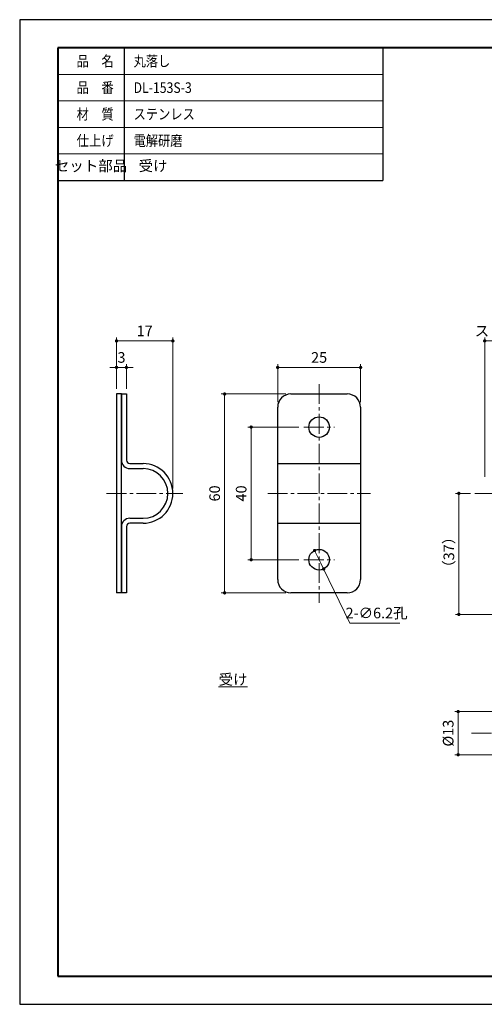
# Model space of a CAD drawing. Units: millimetres. Extents: x 2764 to 3184, y 2232 to 2529.
# Drawn here: x 2764 to 2904, y 2232 to 2529 of the extents above; entities that cross this region are included whole.
import ezdxf

# ---------------------------------------------------------------- set-up
doc = ezdxf.new("R2010")
doc.units = ezdxf.units.MM
for name, pattern in [('中心線1', [18, 12, -2, 2, -2]), ('中線', [2, 1, 1]), ('寸法線', [2, 1, 1]), ('文字', [2, 1, 1]), ('細線', [2, 1, 1]), ('補助線', [2, 1, 1])]:
    doc.linetypes.add(name, pattern=pattern)
for name, color, linetype, lineweight in [('0部品1', 213, '細線', 30), ('0部品6', 13, '細線', 30), ('0部品7', 210, '細線', 30), ('AM_0', 7, '中線', 30), ('AM_4', 3, '補助線', 20), ('AM_5', 3, '寸法線', 18), ('AM_6', 2, '文字', 20), ('waku', 7, 'Continuous', 40)]:
    doc.layers.add(name, color=color, linetype=linetype, lineweight=lineweight)
doc.layers.add('size', color=5, linetype='Continuous', lineweight=30, plot=False)
doc.styles.get("Standard").update_dxf_attribs({"font": 'romans.shx', "width": 0.7, "bigfont": 'extfont.shx'})
doc.dimstyles.new('SYS$0', dxfattribs={"dimtxt": 3.2, "dimasz": 1, "dimexe": 1, "dimexo": 1.5, "dimgap": 1, "dimtad": 1, "dimdec": 1, "dimdsep": 46, "dimtxsty": 'STANDARD', "dimblk": 'DOT', "dimcen": 0, "dimclrd": 256, "dimclre": 256, "dimclrt": 2, "dimadec": 0, "dimazin": 2, "dimtp": 0.1, "dimtm": 0.1, "dimtfac": 0.71, "dimtdec": 1, "dimtmove": 0, "dimatfit": 3, "dimldrblk": 'OPEN30', "dimfxl": 1, "dimlwd": -1, "dimlwe": -1, "dimarcsym": 0})
doc.dimstyles.new('SYS$3', dxfattribs={"dimtxt": 3.2, "dimasz": 2, "dimexe": 1, "dimexo": 1, "dimgap": 1, "dimtad": 1, "dimtoh": 1, "dimdec": 1, "dimdsep": 46, "dimtxsty": 'STANDARD', "dimblk": 'OPEN30', "dimcen": 0, "dimclrd": 256, "dimclre": 256, "dimclrt": 2, "dimadec": 0, "dimazin": 2, "dimtp": 0.1, "dimtm": 0.1, "dimtfac": 0.71, "dimtdec": 1, "dimtofl": 0, "dimtmove": 0, "dimatfit": 3, "dimfxl": 1, "dimlwd": -1, "dimlwe": -1, "dimarcsym": 0})

# ---------------------------------------------------------------- blocks, each defined once
blk = doc.blocks.new('_Dot')
at = {"color": 0, "linetype": 'ByBlock', "lineweight": -2}
blk.add_line((-0.5, 0), (-1, 0), dxfattribs=at)
at = {"color": 0, "linetype": 'ByBlock', "const_width": 0.5}
blk.add_lwpolyline([(-0.25, 0, 1), (0.25, 0, 1)], format="xyb", close=True, dxfattribs=at)
blk = doc.blocks.new('*D19')
at = {"layer": 'AM_5'}
for p, q in [((2842.01, 2413.49), (2842.01, 2424.99)), ((2843.01, 2423.99), (2866.01, 2423.99)), ((2867.01, 2413.49), (2867.01, 2424.99))]:
    blk.add_line(p, q, dxfattribs=at)
at = {"layer": 'Defpoints', "color": 0}
for p in [(2867.01, 2423.99), (2842.01, 2411.99), (2867.01, 2411.99)]:
    blk.add_point(p, dxfattribs=at)
at = {"layer": 'AM_5', "rotation": 180}
blk.add_blockref('_Dot', (2842.01, 2423.99), dxfattribs=at)
at = {"layer": 'AM_5'}
blk.add_blockref('_Dot', (2867.01, 2423.99), dxfattribs=at)
at = {"layer": 'AM_5', "color": 2, "insert": (2854.51, 2426.59), "char_height": 3.2, "attachment_point": 5}
blk.add_mtext('25', dxfattribs=at)
blk = doc.blocks.new('_OPEN30')
at = {"color": 0, "linetype": 'ByBlock'}
for p, q in [((-1, 0.27), (0, 0)), ((0, 0), (-1, -0.27)), ((0, 0), (-1, 0))]:
    blk.add_line(p, q, dxfattribs=at)
blk = doc.blocks.new('*D20')
at = {"layer": 'AM_5'}
for p, q in [((2844.51, 2415.99), (2825.01, 2415.99)), ((2826.01, 2356.99), (2826.01, 2414.99)), ((2844.51, 2355.99), (2825.01, 2355.99))]:
    blk.add_line(p, q, dxfattribs=at)
at = {"layer": 'Defpoints', "color": 0}
for p in [(2826.01, 2415.99), (2846.01, 2415.99), (2846.01, 2355.99)]:
    blk.add_point(p, dxfattribs=at)
at = {"layer": 'AM_5'}
for p, rotation in [((2826.01, 2415.99), 90), ((2826.01, 2355.99), 270)]:
    blk.add_blockref('_Dot', p, dxfattribs=dict(at, rotation=rotation))
at = {"layer": 'AM_5', "color": 2, "insert": (2823.41, 2385.99), "char_height": 3.2, "attachment_point": 5, "rotation": 90}
blk.add_mtext('60', dxfattribs=at)
blk = doc.blocks.new('*D21')
at = {"layer": 'AM_5'}
for p, q in [((2793.4, 2417.49), (2793.4, 2432.99)), ((2810.4, 2387.49), (2810.4, 2432.99)), ((2794.4, 2431.99), (2809.4, 2431.99))]:
    blk.add_line(p, q, dxfattribs=at)
at = {"layer": 'Defpoints', "color": 0}
for p in [(2810.4, 2431.99), (2793.4, 2415.99), (2810.4, 2385.99)]:
    blk.add_point(p, dxfattribs=at)
at = {"layer": 'AM_5', "rotation": 180}
blk.add_blockref('_Dot', (2793.4, 2431.99), dxfattribs=at)
at = {"layer": 'AM_5'}
blk.add_blockref('_Dot', (2810.4, 2431.99), dxfattribs=at)
at = {"layer": 'AM_5', "color": 2, "insert": (2801.9, 2434.59), "char_height": 3.2, "attachment_point": 5}
blk.add_mtext('17', dxfattribs=at)
blk = doc.blocks.new('*D22')
at = {"layer": 'AM_5'}
for p, q in [((2792.4, 2423.99), (2791.4, 2423.99)), ((2793.4, 2417.49), (2793.4, 2424.99)), ((2793.4, 2423.99), (2796.4, 2423.99)), ((2796.4, 2417.49), (2796.4, 2424.99)), ((2797.4, 2423.99), (2798.4, 2423.99))]:
    blk.add_line(p, q, dxfattribs=at)
at = {"layer": 'Defpoints', "color": 0}
for p in [(2796.4, 2423.99), (2793.4, 2415.99), (2796.4, 2415.99)]:
    blk.add_point(p, dxfattribs=at)
at = {"layer": 'AM_5'}
blk.add_blockref('_Dot', (2793.4, 2423.99), dxfattribs=at)
at = {"layer": 'AM_5', "rotation": 180}
blk.add_blockref('_Dot', (2796.4, 2423.99), dxfattribs=at)
at = {"layer": 'AM_5', "color": 2, "insert": (2794.9, 2426.59), "char_height": 3.2, "attachment_point": 5}
blk.add_mtext('3', dxfattribs=at)
blk = doc.blocks.new('*D9')
at = {"layer": 'AM_5'}
for p, q in [((2848.41, 2405.99), (2833.01, 2405.99)), ((2834.01, 2366.99), (2834.01, 2404.99)), ((2848.41, 2365.99), (2833.01, 2365.99))]:
    blk.add_line(p, q, dxfattribs=at)
at = {"layer": 'Defpoints', "color": 0}
for p in [(2834.01, 2405.99), (2849.91, 2405.99), (2849.91, 2365.99)]:
    blk.add_point(p, dxfattribs=at)
at = {"layer": 'AM_5'}
for p, rotation in [((2834.01, 2405.99), 90), ((2834.01, 2365.99), 270)]:
    blk.add_blockref('_Dot', p, dxfattribs=dict(at, rotation=rotation))
at = {"layer": 'AM_5', "color": 2, "insert": (2831.41, 2385.99), "char_height": 3.2, "attachment_point": 5, "rotation": 90}
blk.add_mtext('40', dxfattribs=at)
blk = doc.blocks.new('*D13')
at = {"layer": 'AM_5'}
for p, q in [((2904.45, 2390.99), (2904.45, 2432.99)), ((2929.45, 2415.49), (2929.45, 2432.99)), ((2928.45, 2431.99), (2905.45, 2431.99))]:
    blk.add_line(p, q, dxfattribs=at)
at = {"layer": 'Defpoints', "color": 0}
for p in [(2904.45, 2431.99), (2929.45, 2413.99), (2904.45, 2389.49)]:
    blk.add_point(p, dxfattribs=at)
at = {"layer": 'AM_5', "rotation": 180}
blk.add_blockref('_Dot', (2904.45, 2431.99), dxfattribs=at)
at = {"layer": 'AM_5'}
blk.add_blockref('_Dot', (2929.45, 2431.99), dxfattribs=at)
at = {"layer": 'AM_5', "color": 2, "insert": (2916.95, 2434.59), "char_height": 3.2, "attachment_point": 5}
blk.add_mtext('ストローク：25', dxfattribs=at)
blk = doc.blocks.new('*D15')
at = {"layer": 'AM_5'}
for p, q in [((2900.15, 2385.99), (2895.65, 2385.99)), ((2896.65, 2384.99), (2896.65, 2350.49)), ((3003.45, 2349.49), (2895.65, 2349.49))]:
    blk.add_line(p, q, dxfattribs=at)
at = {"layer": 'Defpoints', "color": 0}
for p in [(2901.65, 2385.99), (2896.65, 2349.49), (3004.95, 2349.49)]:
    blk.add_point(p, dxfattribs=at)
at = {"layer": 'AM_5'}
for p, rotation in [((2896.65, 2385.99), 90), ((2896.65, 2349.49), 270)]:
    blk.add_blockref('_Dot', p, dxfattribs=dict(at, rotation=rotation))
at = {"layer": 'AM_5', "color": 2, "insert": (2894.05, 2368.24), "char_height": 3.2, "attachment_point": 5, "rotation": 90}
blk.add_mtext('（37）', dxfattribs=at)
blk = doc.blocks.new('*D18')
at = {"layer": 'AM_5'}
for p, q in [((2909.95, 2320.18), (2895.45, 2320.18)), ((2896.45, 2308.18), (2896.45, 2319.18)), ((2909.95, 2307.18), (2895.45, 2307.18))]:
    blk.add_line(p, q, dxfattribs=at)
at = {"layer": 'Defpoints', "color": 0}
for p in [(2896.45, 2320.18), (2911.45, 2320.18), (2911.45, 2307.18)]:
    blk.add_point(p, dxfattribs=at)
at = {"layer": 'AM_5'}
for p, rotation in [((2896.45, 2320.18), 90), ((2896.45, 2307.18), 270)]:
    blk.add_blockref('_Dot', p, dxfattribs=dict(at, rotation=rotation))
at = {"layer": 'AM_5', "color": 2, "insert": (2893.85, 2313.68), "char_height": 3.2, "attachment_point": 5, "rotation": 90}
blk.add_mtext('%%c13', dxfattribs=at)
blk = doc.blocks.new('GENDOT')
blk.add_line((0, 0), (-1, 0))
at = {"const_width": 0.25}
blk.add_lwpolyline([(-0.125, 0, 1), (0.125, 0, 1)], format="xyb", close=True, dxfattribs=at)
blk = doc.blocks.new('*D25')
at = {"layer": 'AM_5'}
for p, q in [((2854.03, 2366.98), (2854.99, 2365)), ((2855.87, 2363.2), (2863.82, 2346.9)), ((2863.82, 2346.9), (2878.86, 2346.9))]:
    blk.add_line(p, q, dxfattribs=at)
at = {"layer": 'Defpoints', "color": 0}
for p in [(2853.15, 2368.77), (2855.87, 2363.2)]:
    blk.add_point(p, dxfattribs=at)
at = {"layer": 'AM_5', "xscale": 2, "yscale": 2, "zscale": 2}
for p, rotation in [((2853.15, 2368.77), 116.0040421545657), ((2855.87, 2363.2), 296.0040421545657)]:
    blk.add_blockref('GENDOT', p, dxfattribs=dict(at, rotation=rotation))
at = {"layer": 'AM_5', "color": 2, "insert": (2871.84, 2349.5), "char_height": 3.2, "attachment_point": 5}
blk.add_mtext('2-∅6.2孔', dxfattribs=at)

msp = doc.modelspace()

# ---------------------------------------------------------------- linework, layer by layer
at = {"layer": '0部品1', "linetype": '中心線1', "lineweight": 13, "ltscale": 0.5}
for p, q in [((2901.45, 2385.99), (3112.45, 2385.99)), ((2900.45, 2313.68), (3112.45, 2313.68))]:
    msp.add_line(p, q, dxfattribs=at)
at = {"layer": '0部品6', "linetype": '中心線1', "lineweight": 13, "ltscale": 0.5}
for p, q in [((2854.51, 2418.99), (2854.51, 2352.99)), ((2849.91, 2405.99), (2859.11, 2405.99)), ((2790.4, 2385.99), (2813.4, 2385.99)), ((2839.01, 2385.99), (2870.01, 2385.99)), ((2849.91, 2365.99), (2859.11, 2365.99))]:
    msp.add_line(p, q, dxfattribs=at)
at = {"layer": '0部品6'}
for p, q in [((2794.9, 2415.99), (2796.4, 2415.99)), ((2794.9, 2415.99), (2794.9, 2395.99)), ((2796.4, 2415.99), (2796.4, 2395.99)), ((2846.01, 2415.99), (2863.01, 2415.99)), ((2842.01, 2359.99), (2842.01, 2411.99)), ((2867.01, 2411.99), (2867.01, 2359.99)), ((2797.4, 2394.99), (2801.4, 2394.99)), ((2842.01, 2394.99), (2867.01, 2394.99)), ((2797.4, 2393.49), (2801.4, 2393.49)), ((2797.4, 2378.49), (2801.4, 2378.49)), ((2801.4, 2376.99), (2797.4, 2376.99)), ((2842.01, 2376.99), (2867.01, 2376.99)), ((2794.9, 2375.99), (2794.9, 2355.99)), ((2796.4, 2375.99), (2796.4, 2355.99)), ((2796.4, 2355.99), (2794.9, 2355.99)), ((2863.01, 2355.99), (2846.01, 2355.99))]:
    msp.add_line(p, q, dxfattribs=at)
for centre in [(2854.51, 2405.99), (2854.51, 2365.99)]:
    msp.add_circle(centre, 3.1, dxfattribs=at)
for centre, radius, start, end in [((2846.01, 2411.99), 4, 90, 180), ((2863.01, 2411.99), 4, 0, 90), ((2797.4, 2395.99), 2.5, 180, 270), ((2797.4, 2395.99), 1, 180, 270), ((2801.4, 2385.99), 9, 270, 90), ((2801.4, 2385.99), 7.5, 270, 90), ((2797.4, 2375.99), 2.5, 90, 180), ((2797.4, 2375.99), 1, 90, 180), ((2846.01, 2359.99), 4, 180, 270), ((2863.01, 2359.99), 4, 270, 0)]:
    msp.add_arc(centre, radius, start, end, dxfattribs=at)
at = {"layer": '0部品7'}
for p, q in [((2793.4, 2415.99), (2793.4, 2355.99)), ((2794.9, 2415.99), (2793.4, 2415.99)), ((2794.9, 2355.99), (2794.9, 2415.99)), ((2794.9, 2355.99), (2793.4, 2355.99))]:
    msp.add_line(p, q, dxfattribs=at)
at = {"layer": 'AM_0'}
for p, q in [((2775.71, 2520.39), (2775.71, 2472.39)), ((2775.71, 2520.39), (2873.71, 2520.39)), ((2795.71, 2520.39), (2795.71, 2480.39)), ((2873.71, 2520.39), (2873.71, 2480.39)), ((2775.71, 2480.39), (2873.71, 2480.39))]:
    msp.add_line(p, q, dxfattribs=at)
at = {"layer": 'AM_4'}
for p, q in [((2775.71, 2512.39), (2873.71, 2512.39)), ((2775.71, 2504.39), (2873.71, 2504.39)), ((2775.71, 2496.39), (2873.71, 2496.39)), ((2775.71, 2488.39), (2873.71, 2488.39))]:
    msp.add_line(p, q, dxfattribs=at)
at = {"layer": 'size'}
for p, q in [((3184.21, 2528.89), (2764.21, 2528.89)), ((2764.21, 2528.89), (2764.21, 2231.89)), ((2764.21, 2231.89), (3184.21, 2231.89))]:
    msp.add_line(p, q, dxfattribs=at)
at = {"layer": 'waku'}
for p, q in [((2775.71, 2520.39), (2775.71, 2240.39)), ((3172.71, 2520.39), (2775.71, 2520.39)), ((2775.71, 2240.39), (3172.71, 2240.39))]:
    msp.add_line(p, q, dxfattribs=at)

# ---------------------------------------------------------------- texts
at = {"layer": 'AM_6'}
for s, width, p in [('品\u3000名', 0.85537, (2781.36, 2514.79)), ('丸落し', 0.84307, (2798.56, 2514.79)), ('品\u3000番', 0.85537, (2781.36, 2506.79)), ('DL-153S-3', 0.847411, (2798.56, 2506.79)), ('材\u3000質', 0.85537, (2781.36, 2498.79)), ('ステンレス', 0.84635, (2798.56, 2498.79)), ('仕上げ', 0.85537, (2781.36, 2490.79)), ('電解研磨', 0.843501, (2798.56, 2490.79))]:
    msp.add_text(s, height=3.2, dxfattribs=dict(at, width=width)).set_placement(p)
at = {"layer": 'AM_6', "char_height": 3.2}
for s, insert, width, attachment_point in [('セット部品', (2785.71, 2484.39), 20, 5), ('\u3000受け', (2795.71, 2484.39), 78, 4), ('{\\L受け}', (2828.57, 2329.88), 16.0545, 5)]:
    msp.add_mtext(s, dxfattribs=dict(at, insert=insert, width=width, attachment_point=attachment_point))

# ---------------------------------------------------------------- dimensions: what is measured, and where the dimension line sits
at = {"layer": 'AM_5'}
for base, p1, p2, picture, middle in [((2810.4, 2431.99), (2793.4, 2415.99), (2810.4, 2385.99), '*D21', (2801.9, 2431.99)), ((2796.4, 2423.99), (2793.4, 2415.99), (2796.4, 2415.99), '*D22', (2794.9, 2423.99)), ((2867.01, 2423.99), (2842.01, 2411.99), (2867.01, 2411.99), '*D19', (2854.51, 2423.99))]:
    dim = msp.add_linear_dim(base=base, p1=p1, p2=p2, dimstyle='SYS$0', override={"dimdec": 1, "dimtp": 0.2, "dimtm": 0.2}, dxfattribs=at)
    dim.commit()
    dim.dimension.update_dxf_attribs({"geometry": picture, "text_midpoint": middle, "dimtype": 160})
dim = msp.add_linear_dim(base=(2904.45, 2431.99), p1=(2929.45, 2413.99), p2=(2904.45, 2389.49), text='ストローク：<>', dimstyle='SYS$0', override={"dimdec": 1, "dimtp": 0.2, "dimtm": 0.2}, dxfattribs=at)
dim.commit()
dim.dimension.update_dxf_attribs({"geometry": '*D13', "text_midpoint": (2916.95, 2431.99), "dimtype": 160})
for base, p1, p2, picture, middle in [((2826.01, 2415.99), (2846.01, 2355.99), (2846.01, 2415.99), '*D20', (2826.01, 2385.99)), ((2834.01, 2405.99), (2849.91, 2365.99), (2849.91, 2405.99), '*D9', (2834.01, 2385.99))]:
    dim = msp.add_linear_dim(base=base, p1=p1, p2=p2, angle=90, dimstyle='SYS$0', override={"dimdec": 1, "dimtp": 0.2, "dimtm": 0.2}, dxfattribs=at)
    dim.commit()
    dim.dimension.update_dxf_attribs({"geometry": picture, "text_midpoint": middle, "dimtype": 160})
for base, p1, p2, text, override, picture, middle in [((2896.65370396, 2349.48859529), (2901.65370396, 2385.98859529), (3004.95370396, 2349.48859529), '（<>）', {"dimdec": 0, "dimtp": 0.2, "dimtm": 0.2}, '*D15', (2896.65370396, 2368.23859529)), ((2896.45, 2320.18), (2911.45, 2307.18), (2911.45, 2320.18), '%%c<>', {"dimdec": 1, "dimtp": 0.2, "dimtm": 0.2}, '*D18', (2896.45, 2313.68))]:
    dim = msp.add_linear_dim(base=base, p1=p1, p2=p2, angle=90, text=text, dimstyle='SYS$0', override=override, dxfattribs=at)
    dim.commit()
    dim.dimension.update_dxf_attribs({"geometry": picture, "text_midpoint": middle, "dimtype": 160})
dim = msp.add_diameter_dim_2p(p1=(2853.15, 2368.77), p2=(2855.87, 2363.2), text='2-<>孔', dimstyle='SYS$3', override={"dimblk": 'GENDOT', "dimtofl": 1, "dimatfit": 2}, dxfattribs=at)
dim.commit()
dim.dimension.update_dxf_attribs({"geometry": '*D25', "text_midpoint": (2871.84, 2346.9), "dimtype": 163})

doc.saveas('drawing.dxf')
